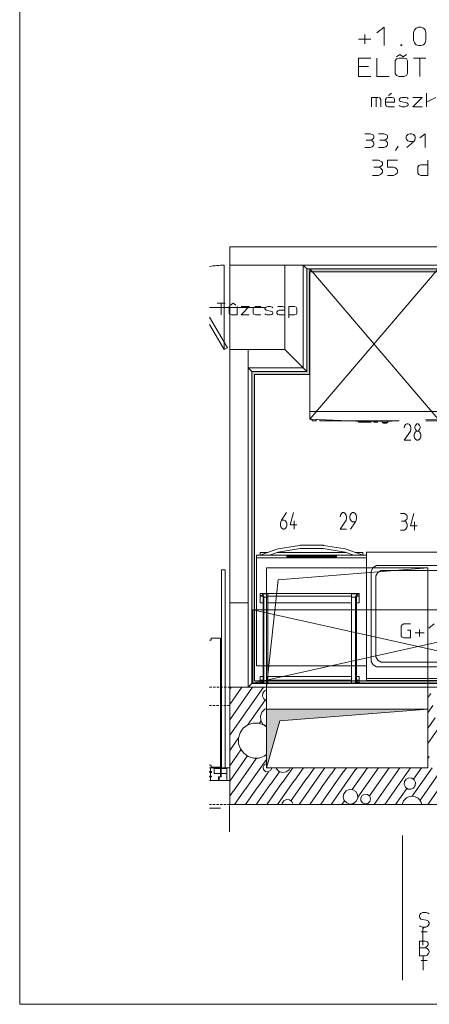
# Model space of a CAD drawing. Units: millimetres. Extents: x 0 to 118930, y 0 to 83700.
# Drawn here: x 0 to 8927, y 0 to 21473 of the extents above; entities that cross this region are included whole.
import ezdxf

# ---------------------------------------------------------------- set-up
doc = ezdxf.new("R2010")
doc.units = ezdxf.units.MM
for name, pattern in [('AUSGEZOGEN', [0, 0]), ('GESTRICHELT', [80, 50, -30]), ('STRICHPUNKT', [160, 100, -30, 0, -30])]:
    doc.linetypes.add(name, pattern=pattern)
doc.layers.get('0').update_dxf_attribs({"linetype": 'CONTINUOUS'})
for name, color, linetype, lineweight in [('1', 18, 'AUSGEZOGEN', 15), ('12', 16, 'AUSGEZOGEN', 15), ('2', 5, 'AUSGEZOGEN', 15), ('3', 252, 'AUSGEZOGEN', 15), ('4', 171, 'AUSGEZOGEN', 15), ('5', 161, 'AUSGEZOGEN', 15)]:
    doc.layers.add(name, color=color, linetype=linetype, lineweight=lineweight)
doc.styles.get("Standard").update_dxf_attribs({"font": 'TXT.SHX'})

# ---------------------------------------------------------------- blocks, each defined once
blk = doc.blocks.new('_SWS_COLOR_BLOCK_46')
at = {"layer": '1', "color": 5}
for points in [[(5377, 6438), (5667, 6184), (5377, 5158)], [(5377, 6438), (8897, 6438), (5667, 6184)]]:
    blk.add_solid(points, dxfattribs=at)
blk.add_attdef('', (0, 0), '', height=1)
blk = doc.blocks.new('_SWS_COLOR_BLOCK_147')
at = {"layer": '1', "color": 39}
for points in [[(6257, 13798), (6257, 16038), (6317, 13738)], [(6257, 16038), (6317, 15978), (6317, 13738)], [(6257, 16038), (23157, 15978), (6317, 15978)], [(6257, 16038), (23157, 16038), (23157, 15978)], [(5117, 13738), (5057, 13798), (6257, 13798)], [(5117, 13738), (5117, 7058), (5057, 13798)], [(5117, 7058), (5057, 6998), (5057, 13798)], [(6257, 13798), (6317, 13738), (5117, 13738)], [(5117, 7058), (19982, 6998), (5057, 6998)], [(5117, 7058), (19982, 7058), (19982, 6998)]]:
    blk.add_solid(points, dxfattribs=at)
blk.add_attdef('', (0, 0), '', height=1)

msp = doc.modelspace()

# ---------------------------------------------------------------- linework, layer by layer
at = {"layer": '1', "linetype": 'AUSGEZOGEN'}
for p, q in [((0, 0), (0, 83700)), ((4576.85, 16518.05), (23156.85, 16518.05)), ((4576.85, 16118.05), (4576.85, 16518.05)), ((23156.85, 16118.05), (4576.85, 16118.05)), ((9121.05, 16042.65), (6321.05, 16042.65)), ((6321.05, 12763.2), (6321.05, 16042.65)), ((9121.05, 16042.65), (6321.05, 12763.2)), ((9121.05, 12763.2), (6321.05, 16042.65)), ((4576.85, 8758.05), (4576.85, 14278.05)), ((4576.85, 14278.05), (4976.85, 14278.05)), ((4976.85, 14278.05), (4976.85, 8758.05)), ((6321.05, 12926.65), (9121.05, 12926.65)), ((7173.05, 12726.65), (6321.05, 12763.2)), ((6345.55, 12762.17), (6371.05, 12736.65)), ((6371.05, 12736.65), (6381.05, 12726.65)), ((6381.05, 12726.65), (6461.05, 12726.65)), ((6461.05, 12757.2), (6461.05, 12726.65)), ((6541.05, 12753.78), (6541.05, 12726.65)), ((6541.05, 12726.65), (8273.05, 12726.65)), ((7321.05, 12718.65), (7321.05, 12726.65)), ((8121.05, 12718.65), (7321.05, 12718.65)), ((7381.05, 12698.65), (7381.05, 12714.65)), ((7661.05, 12714.65), (7381.05, 12714.65)), ((7381.05, 12698.65), (7661.05, 12698.65)), ((7661.05, 12714.65), (7661.05, 12698.65)), ((7721.05, 12698.65), (7721.05, 12714.65)), ((7801.05, 12714.65), (7721.05, 12714.65)), ((7721.05, 12698.65), (7801.05, 12698.65)), ((7801.05, 12714.65), (7801.05, 12698.65)), ((8021.05, 12714.65), (7901.05, 12714.65)), ((7901.05, 12690.65), (7901.05, 12714.65)), ((7901.05, 12690.65), (8021.05, 12690.65)), ((7921.05, 12674.65), (7921.05, 12690.65)), ((8001.05, 12682.65), (7921.05, 12682.65)), ((8001.05, 12674.65), (7921.05, 12674.65)), ((8001.05, 12690.65), (8001.05, 12674.65)), ((8021.05, 12690.65), (8021.05, 12714.65)), ((8121.05, 12726.65), (8121.05, 12718.65)), ((8269.05, 12726.65), (8273.05, 12726.8)), ((9121.05, 12763.2), (8849.05, 12751.52)), ((9101.05, 12726.65), (8849.05, 12726.65)), ((5604.62, 9925.05), (5241.05, 9794.65)), ((5604.62, 9925.05), (5629.9, 9934.13)), ((5629.9, 9934.13), (6100.3, 10009.25)), ((6109.05, 9938.65), (5629.9, 9862.12)), ((6100.3, 10009.25), (6109.05, 10010.65)), ((6109.05, 10010.65), (6613.05, 10010.65)), ((6613.05, 9938.65), (6109.05, 9938.65)), ((6621.83, 10009.25), (6613.05, 10010.65)), ((7092.22, 9862.12), (6613.05, 9938.65)), ((6621.83, 10009.25), (7092.22, 9934.13)), ((7117.5, 9925.05), (7092.22, 9934.13)), ((7117.5, 9925.05), (7481.05, 9794.65)), ((5161.05, 7382.65), (5161.05, 9794.65)), ((5161.05, 9794.65), (7561.05, 9794.65)), ((5161.05, 9734.65), (7561.05, 9734.65)), ((5241.05, 9854.65), (5408.35, 9854.65)), ((5241.05, 9794.65), (5241.05, 9854.65)), ((5441.7, 9794.65), (5629.9, 9862.12)), ((5609.03, 9854.65), (7113.05, 9854.65)), ((5821.05, 9780.53), (5823.03, 9781.05)), ((5821.05, 9756.8), (5821.05, 9780.53)), ((5821.05, 9760.8), (5823.03, 9760.2)), ((5823.03, 9756.28), (5821.05, 9756.8)), ((5823.03, 9781.05), (5826.75, 9781.65)), ((5823.03, 9760.2), (5826.75, 9759.65)), ((5826.75, 9755.67), (5823.03, 9756.28)), ((5826.75, 9781.65), (5831.85, 9781.92)), ((5826.75, 9759.65), (5831.85, 9759.38)), ((5831.85, 9755.38), (5826.75, 9755.67)), ((5831.85, 9781.92), (5837.9, 9782.17)), ((5831.85, 9759.38), (5837.9, 9759.13)), ((5837.9, 9755.13), (5831.85, 9755.38)), ((5837.9, 9782.17), (5849.05, 9782.17)), ((5837.9, 9759.13), (6884.23, 9759.13)), ((6884.23, 9755.13), (5837.9, 9755.13)), ((5849.05, 9786.58), (5851.02, 9787.2)), ((5849.05, 9766.73), (5849.05, 9786.58)), ((5849.05, 9770.72), (5851.02, 9770)), ((5851.02, 9766), (5849.05, 9766.73)), ((5851.02, 9787.2), (5854.75, 9787.78)), ((5851.02, 9770), (5854.75, 9769.52)), ((5854.75, 9765.53), (5851.02, 9766)), ((5854.75, 9787.78), (5859.85, 9788.12)), ((5854.75, 9769.52), (5859.85, 9769.05)), ((5859.85, 9765.05), (5854.75, 9765.53)), ((5859.85, 9788.12), (5865.9, 9788.25)), ((5859.85, 9769.05), (5865.9, 9768.8)), ((5865.9, 9765), (5859.85, 9765.05)), ((5865.9, 9788.25), (6036.22, 9788.25)), ((5865.9, 9768.8), (6036.22, 9768.8)), ((6036.22, 9765), (5865.9, 9765)), ((6036.22, 9788.25), (6042.25, 9788.12)), ((6036.22, 9768.8), (6042.25, 9769.05)), ((6042.25, 9765.05), (6036.22, 9765)), ((6042.25, 9788.12), (6047.37, 9787.78)), ((6047.37, 9769.52), (6042.25, 9769.05)), ((6042.25, 9765.05), (6047.37, 9765.53)), ((6047.37, 9787.78), (6051.1, 9787.2)), ((6051.1, 9770), (6047.37, 9769.52)), ((6047.37, 9765.53), (6051.1, 9766)), ((6053.05, 9786.58), (6051.1, 9787.2)), ((6051.1, 9770), (6053.05, 9770.72)), ((6053.05, 9766.73), (6051.1, 9766)), ((6053.05, 9786.58), (6053.05, 9766.73)), ((6053.05, 9782.17), (6093.05, 9782.17)), ((6093.05, 9786.58), (6095.03, 9787.2)), ((6093.05, 9766.73), (6093.05, 9786.58)), ((6093.05, 9770.72), (6095.03, 9770)), ((6095.03, 9766), (6093.05, 9766.73)), ((6095.03, 9787.2), (6098.75, 9787.78)), ((6095.03, 9770), (6098.75, 9769.52)), ((6098.75, 9765.53), (6095.03, 9766)), ((6098.75, 9787.78), (6103.85, 9788.12)), ((6098.75, 9769.52), (6103.85, 9769.05)), ((6103.85, 9765.05), (6098.75, 9765.53)), ((6103.85, 9788.12), (6109.9, 9788.25)), ((6103.85, 9769.05), (6109.9, 9768.8)), ((6109.9, 9765), (6103.85, 9765.05)), ((6109.9, 9788.25), (6484.23, 9788.25)), ((6109.9, 9768.8), (6484.23, 9768.8)), ((6484.23, 9765), (6109.9, 9765)), ((6484.23, 9788.25), (6490.25, 9788.12)), ((6490.25, 9769.05), (6484.23, 9768.8)), ((6484.23, 9765), (6490.25, 9765.05)), ((6490.25, 9788.12), (6495.38, 9787.78)), ((6495.38, 9769.52), (6490.25, 9769.05)), ((6490.25, 9765.05), (6495.38, 9765.53)), ((6495.38, 9787.78), (6499.1, 9787.2)), ((6499.1, 9770), (6495.38, 9769.52)), ((6495.38, 9765.53), (6499.1, 9766)), ((6501.05, 9786.58), (6499.1, 9787.2)), ((6499.1, 9770), (6501.05, 9770.72)), ((6501.05, 9766.73), (6499.1, 9766)), ((6501.05, 9786.58), (6501.05, 9766.73)), ((6501.05, 9782.17), (6884.23, 9782.17)), ((6884.23, 9782.17), (6890.25, 9781.92)), ((6884.23, 9759.13), (6890.25, 9759.38)), ((6890.25, 9755.38), (6884.23, 9755.13)), ((6890.25, 9781.92), (6895.38, 9781.65)), ((6890.25, 9759.38), (6895.38, 9759.65)), ((6895.38, 9755.67), (6890.25, 9755.38)), ((6895.38, 9781.65), (6899.1, 9781.05)), ((6899.1, 9760.2), (6895.38, 9759.65)), ((6895.38, 9755.67), (6899.1, 9756.28)), ((6899.1, 9781.05), (6901.05, 9780.53)), ((6899.1, 9760.2), (6901.05, 9760.8)), ((6901.05, 9756.8), (6899.1, 9756.28)), ((6901.05, 9780.53), (6901.05, 9756.8)), ((7259.1, 9802.27), (7092.22, 9862.12)), ((7304.57, 9794.65), (7259.1, 9802.27)), ((7481.05, 9854.65), (7313.78, 9854.65)), ((7481.05, 9854.65), (7481.05, 9794.65)), ((7561.05, 7062.65), (7561.05, 9862.65)), ((13961.05, 9862.65), (7561.05, 9862.65)), ((7561.05, 7382.65), (7561.05, 9794.65)), ((7657.05, 9446.6), (7701.02, 9522.68)), ((7777.1, 9566.65), (7701.02, 9522.68)), ((7777.1, 9566.65), (13745.03, 9566.65)), ((7803.95, 9419.77), (7878.17, 9462.65)), ((7878.17, 9462.65), (9243.95, 9462.65)), ((7657.05, 9446.6), (7657.05, 7478.67)), ((7803.95, 9419.77), (7761.05, 9345.53)), ((7761.05, 7579.77), (7761.05, 9345.53)), ((5241.05, 8962.65), (5241.05, 8754.65)), ((7401.05, 8962.65), (5241.05, 8962.65)), ((5241.05, 8914.65), (5289.05, 8914.65)), ((5241.05, 8898.65), (5321.05, 8898.65)), ((5289.05, 8962.65), (5289.05, 8914.65)), ((5305.05, 8898.65), (5289.05, 8914.65)), ((5305.05, 7002.65), (5305.05, 8962.65)), ((5305.05, 8954.65), (5409.05, 8954.65)), ((5321.05, 7018.65), (5321.05, 8898.65)), ((5409.05, 8882.65), (5321.05, 8882.65)), ((5409.05, 8954.65), (5409.05, 7002.65)), ((5409.05, 8898.65), (7233.05, 8898.65)), ((7233.05, 7002.65), (7233.05, 8954.65)), ((7337.05, 8954.65), (7233.05, 8954.65)), ((7233.05, 8882.65), (7321.05, 8882.65)), ((7321.05, 8898.65), (7401.05, 8898.65)), ((7321.05, 8898.65), (7321.05, 7018.65)), ((7337.05, 8962.65), (7337.05, 7002.65)), ((7337.05, 8962.65), (7353.05, 8946.65)), ((7353.05, 8898.65), (7353.05, 8946.65)), ((7401.05, 8946.65), (7353.05, 8946.65)), ((7401.05, 8962.65), (7401.05, 8754.65)), ((4976.85, 8758.05), (4576.85, 8758.05)), ((5081.05, 8602.65), (5081.05, 7002.65)), ((12281.05, 8602.65), (5081.05, 8602.65)), ((5081.05, 7002.65), (12281.05, 8602.65)), ((12281.05, 7002.65), (5081.05, 8602.65)), ((5305.05, 8754.65), (5241.05, 8754.65)), ((7233.05, 8754.65), (5409.05, 8754.65)), ((7401.05, 8754.65), (7337.05, 8754.65)), ((7803.95, 7505.53), (7761.05, 7579.77)), ((7561.05, 7382.65), (5161.05, 7382.65)), ((7701.02, 7402.6), (7657.05, 7478.67)), ((7777.1, 7358.65), (7701.02, 7402.6)), ((13745.03, 7358.65), (7777.1, 7358.65)), ((7878.17, 7462.65), (7803.95, 7505.53)), ((9243.95, 7462.65), (7878.17, 7462.65)), ((5241.05, 7002.65), (5241.05, 7146.65)), ((5241.05, 7146.65), (5305.05, 7146.65)), ((5409.05, 7146.65), (7233.05, 7146.65)), ((7401.05, 7146.65), (7337.05, 7146.65)), ((7401.05, 7146.65), (7401.05, 7002.65)), ((13961.05, 7102.65), (7561.05, 7102.65)), ((4576.85, 6918.05), (4576.85, 4358.05)), ((4576.85, 6918.05), (5376.85, 6918.05)), ((5081.05, 7002.65), (12281.05, 7002.65)), ((5241.05, 7066.65), (5305.05, 7066.65)), ((5289.05, 7018.65), (5241.05, 7018.65)), ((5241.05, 7002.65), (5305.05, 7002.65)), ((5289.05, 7066.65), (5289.05, 7018.65)), ((5305.05, 7002.65), (5289.05, 7018.65)), ((5321.05, 7018.65), (5305.05, 7018.65)), ((7401.05, 7002.65), (5321.05, 7002.65)), ((5376.85, 5158.05), (5376.85, 6918.05)), ((5409.05, 7066.65), (7233.05, 7066.65)), ((7321.05, 7018.65), (7337.05, 7018.65)), ((7337.05, 7066.65), (7401.05, 7066.65)), ((7337.05, 7002.65), (7353.05, 7018.65)), ((7353.05, 7066.65), (7353.05, 7018.65)), ((7401.05, 7018.65), (7353.05, 7018.65)), ((7561.05, 7062.65), (13961.05, 7062.65)), ((8896.85, 6918.05), (9696.85, 6918.05)), ((8896.85, 5158.05), (8896.85, 6918.05)), ((5376.85, 5158.05), (8896.85, 5158.05)), ((4576.85, 4358.05), (11596.85, 4358.05)), ((0, 0), (118680, 0))]:
    msp.add_line(p, q, dxfattribs=at)
at = {"layer": '12', "linetype": 'AUSGEZOGEN'}
for p, q in [((8388.73, 12609.85), (8381.05, 12571.45)), ((8381.05, 12302.65), (8517.37, 12499.45)), ((8409.85, 12643.45), (8388.73, 12609.85)), ((8438.65, 12662.65), (8409.85, 12643.45)), ((8467.45, 12662.65), (8438.65, 12662.65)), ((8496.25, 12643.45), (8467.45, 12662.65)), ((8517.37, 12609.85), (8496.25, 12643.45)), ((8525.05, 12571.45), (8517.37, 12609.85)), ((8525.05, 12537.85), (8517.37, 12499.45)), ((8525.05, 12571.45), (8525.05, 12537.85)), ((8604.73, 12446.65), (8625.85, 12482.65)), ((8625.85, 12626.65), (8612.41, 12590.65)), ((8612.41, 12590.65), (8612.41, 12571.45)), ((8612.41, 12571.45), (8625.85, 12537.85)), ((8654.65, 12662.65), (8625.85, 12626.65)), ((8625.85, 12537.85), (8654.65, 12499.45)), ((8625.85, 12482.65), (8654.65, 12499.45)), ((8683.45, 12662.65), (8654.65, 12662.65)), ((8654.65, 12499.45), (8683.45, 12499.45)), ((8712.25, 12626.65), (8683.45, 12662.65)), ((8683.45, 12499.45), (8712.25, 12537.85)), ((8683.45, 12499.45), (8712.25, 12482.65)), ((8727.61, 12590.65), (8712.25, 12626.65)), ((8712.25, 12537.85), (8727.61, 12571.45)), ((8712.25, 12482.65), (8733.37, 12446.65)), ((8727.61, 12571.45), (8727.61, 12590.65)), ((8381.05, 12302.65), (8525.05, 12302.65)), ((8597.05, 12427.45), (8604.73, 12446.65)), ((8597.05, 12374.65), (8597.05, 12427.45)), ((8604.73, 12355.45), (8597.05, 12374.65)), ((8625.85, 12321.85), (8604.73, 12355.45)), ((8654.65, 12302.65), (8625.85, 12321.85)), ((8683.45, 12302.65), (8654.65, 12302.65)), ((8712.25, 12321.85), (8683.45, 12302.65)), ((8733.37, 12355.45), (8712.25, 12321.85)), ((8733.37, 12446.65), (8741.05, 12427.45)), ((8741.05, 12374.65), (8733.37, 12355.45)), ((8741.05, 12427.45), (8741.05, 12374.65)), ((5681.05, 10487.45), (5688.73, 10525.85)), ((5688.73, 10525.85), (5702.17, 10559.45)), ((5811.61, 10722.65), (5702.17, 10559.45)), ((5702.17, 10559.45), (5767.45, 10559.45)), ((5796.25, 10542.65), (5767.45, 10559.45)), ((5817.37, 10506.65), (5796.25, 10542.65)), ((5970.01, 10722.65), (5897.05, 10453.85)), ((5983.45, 10362.65), (5983.45, 10542.65)), ((6988.73, 10669.85), (6981.05, 10631.45)), ((6981.05, 10362.65), (7117.37, 10559.45)), ((7009.85, 10703.45), (6988.73, 10669.85)), ((7038.65, 10722.65), (7009.85, 10703.45)), ((7067.45, 10722.65), (7038.65, 10722.65)), ((7096.25, 10703.45), (7067.45, 10722.65)), ((7117.37, 10669.85), (7096.25, 10703.45)), ((7125.05, 10631.45), (7117.37, 10669.85)), ((7125.05, 10597.85), (7117.37, 10559.45)), ((7125.05, 10631.45), (7125.05, 10597.85)), ((7204.73, 10669.85), (7197.05, 10650.65)), ((7197.05, 10650.65), (7197.05, 10597.85)), ((7197.05, 10597.85), (7204.73, 10578.65)), ((7225.85, 10703.45), (7204.73, 10669.85)), ((7204.73, 10578.65), (7225.85, 10542.65)), ((7212.41, 10362.65), (7319.93, 10525.85)), ((7254.65, 10722.65), (7225.85, 10703.45)), ((7225.85, 10542.65), (7254.65, 10525.85)), ((7254.65, 10722.65), (7283.45, 10722.65)), ((7254.65, 10525.85), (7319.93, 10525.85)), ((7283.45, 10722.65), (7312.25, 10703.45)), ((7312.25, 10703.45), (7333.37, 10669.85)), ((7333.37, 10559.45), (7319.93, 10525.85)), ((7333.37, 10669.85), (7341.05, 10650.65)), ((7341.05, 10597.85), (7333.37, 10559.45)), ((7341.05, 10650.65), (7341.05, 10597.85)), ((8301.05, 10702.65), (8387.45, 10702.65)), ((8322.17, 10539.45), (8387.45, 10539.45)), ((8416.25, 10683.45), (8387.45, 10702.65)), ((8387.45, 10539.45), (8416.25, 10558.65)), ((8416.25, 10522.65), (8387.45, 10539.45)), ((8437.37, 10666.65), (8416.25, 10683.45)), ((8416.25, 10558.65), (8437.37, 10577.85)), ((8437.37, 10486.65), (8416.25, 10522.65)), ((8445.05, 10649.85), (8437.37, 10666.65)), ((8437.37, 10577.85), (8445.05, 10594.65)), ((8445.05, 10594.65), (8445.05, 10649.85)), ((8590.01, 10702.65), (8517.05, 10433.85)), ((8603.45, 10342.65), (8603.45, 10522.65)), ((5681.05, 10434.65), (5681.05, 10487.45)), ((5688.73, 10415.45), (5681.05, 10434.65)), ((5709.85, 10381.85), (5688.73, 10415.45)), ((5738.65, 10362.65), (5709.85, 10381.85)), ((5767.45, 10362.65), (5738.65, 10362.65)), ((5767.45, 10362.65), (5796.25, 10381.85)), ((5796.25, 10381.85), (5817.37, 10415.45)), ((5825.05, 10487.45), (5817.37, 10506.65)), ((5817.37, 10415.45), (5825.05, 10434.65)), ((5825.05, 10434.65), (5825.05, 10487.45)), ((5897.05, 10453.85), (6041.05, 10453.85)), ((6981.05, 10362.65), (7125.05, 10362.65)), ((8301.05, 10342.65), (8387.45, 10342.65)), ((8387.45, 10342.65), (8416.25, 10361.85)), ((8416.25, 10361.85), (8437.37, 10395.45)), ((8445.05, 10467.45), (8437.37, 10486.65)), ((8437.37, 10395.45), (8445.05, 10414.65)), ((8445.05, 10414.65), (8445.05, 10467.45)), ((8517.05, 10433.85), (8661.05, 10433.85))]:
    msp.add_line(p, q, dxfattribs=at)
at = {"layer": '2', "linetype": 'AUSGEZOGEN'}
for p, q in [((7785.97, 21187.32), (7942.42, 21307.32)), ((7942.42, 20907.32), (7942.42, 21307.32)), ((8603.79, 21248.65), (8639.35, 21285.99)), ((8639.35, 21285.99), (8692.68, 21307.32)), ((8692.68, 21307.32), (8746.02, 21307.32)), ((8746.02, 21307.32), (8799.35, 21285.99)), ((8799.35, 21285.99), (8838.47, 21248.65)), ((7385.95, 21045.99), (7652.63, 21045.99)), ((7521.07, 21147.32), (7521.07, 20947.32)), ((8586.01, 21187.32), (8603.79, 21248.65)), ((8586.01, 21027.32), (8586.01, 21187.32)), ((8838.47, 21248.65), (8852.69, 21187.32)), ((8852.69, 21187.32), (8852.69, 21027.32)), ((8306.88, 20907.32), (8306.88, 20928.65)), ((8306.88, 20928.65), (8331.77, 20928.65)), ((8331.77, 20907.32), (8306.88, 20907.32)), ((8331.77, 20928.65), (8331.77, 20907.32)), ((8603.79, 20965.99), (8586.01, 21027.32)), ((8639.35, 20928.65), (8603.79, 20965.99)), ((8692.68, 20907.32), (8639.35, 20928.65)), ((8746.02, 20907.32), (8692.68, 20907.32)), ((8799.35, 20928.65), (8746.02, 20907.32)), ((8838.47, 20965.99), (8799.35, 20928.65)), ((8852.69, 21027.32), (8838.47, 20965.99)), ((7385.95, 20637), (7652.63, 20637)), ((7385.95, 20237), (7385.95, 20637)), ((7785.97, 20637), (7785.97, 20237)), ((8210.88, 20621), (8185.99, 20578.33)), ((8267.77, 20637), (8210.88, 20621)), ((8214.44, 20663.67), (8285.55, 20711.67)), ((8267.77, 20637), (8374.44, 20637)), ((8356.67, 20663.67), (8285.55, 20711.67)), ((8427.78, 20711.67), (8356.67, 20663.67)), ((8374.44, 20637), (8431.33, 20621)), ((8431.33, 20621), (8452.67, 20578.33)), ((8586.01, 20637), (8852.69, 20637)), ((8721.13, 20237), (8721.13, 20637)), ((7385.95, 20455.67), (7599.29, 20455.67)), ((8185.99, 20578.33), (8185.99, 20298.33)), ((8452.67, 20298.33), (8452.67, 20578.33)), ((7652.63, 20237), (7385.95, 20237)), ((7785.97, 20237), (8052.65, 20237)), ((8185.99, 20298.33), (8210.88, 20255.67)), ((8267.77, 20237), (8210.88, 20255.67)), ((8267.77, 20237), (8374.44, 20237)), ((8374.44, 20237), (8431.33, 20255.67)), ((8452.67, 20298.33), (8431.33, 20255.67)), ((7669.38, 19779.72), (7669.38, 19569.72)), ((7808.05, 19779.72), (7669.38, 19779.72)), ((7770.71, 19779.72), (7770.71, 19569.72)), ((7850.71, 19765.72), (7808.05, 19779.72)), ((7869.38, 19733.72), (7850.71, 19765.72)), ((7990.71, 19765.72), (7969.38, 19733.72)), ((8028.05, 19779.72), (7990.71, 19765.72)), ((8108.05, 19779.72), (8028.05, 19779.72)), ((8036.05, 19819.72), (8102.71, 19869.72)), ((8150.71, 19765.72), (8108.05, 19779.72)), ((8169.38, 19733.72), (8150.71, 19765.72)), ((8280.05, 19749.72), (8298.71, 19765.72)), ((8298.71, 19765.72), (8338.71, 19779.72)), ((8338.71, 19779.72), (8408.05, 19779.72)), ((8408.05, 19779.72), (8450.71, 19765.72)), ((8450.71, 19765.72), (8469.38, 19749.72)), ((8569.38, 19779.72), (8769.38, 19779.72)), ((8769.38, 19779.72), (8569.38, 19569.72)), ((8869.38, 19569.72), (8869.38, 19869.72)), ((9069.38, 19779.72), (8869.38, 19673.72)), ((7869.38, 19569.72), (7869.38, 19733.72)), ((7969.38, 19733.72), (7969.38, 19613.72)), ((7969.38, 19673.72), (8169.38, 19673.72)), ((7969.38, 19613.72), (7990.71, 19585.72)), ((7990.71, 19585.72), (8028.05, 19569.72)), ((8169.38, 19569.72), (8028.05, 19569.72)), ((8169.38, 19673.72), (8169.38, 19733.72)), ((8269.38, 19733.72), (8280.05, 19749.72)), ((8269.38, 19719.72), (8269.38, 19733.72)), ((8280.05, 19705.72), (8269.38, 19719.72)), ((8269.38, 19599.72), (8290.71, 19585.72)), ((8298.71, 19689.72), (8280.05, 19705.72)), ((8290.71, 19585.72), (8328.05, 19569.72)), ((8440.05, 19659.72), (8298.71, 19689.72)), ((8328.05, 19569.72), (8400.05, 19569.72)), ((8400.05, 19569.72), (8440.05, 19585.72)), ((8458.71, 19645.72), (8440.05, 19659.72)), ((8440.05, 19585.72), (8458.71, 19599.72)), ((8469.38, 19629.72), (8458.71, 19645.72)), ((8458.71, 19599.72), (8469.38, 19613.72)), ((8469.38, 19613.72), (8469.38, 19629.72)), ((8769.38, 19569.72), (8569.38, 19569.72)), ((7519.38, 18983.4), (7639.38, 18983.4)), ((7679.38, 18967.4), (7639.38, 18983.4)), ((7708.71, 18953.4), (7679.38, 18967.4)), ((7719.38, 18939.4), (7708.71, 18953.4)), ((7719.38, 18893.4), (7719.38, 18939.4)), ((7819.38, 18983.4), (7939.38, 18983.4)), ((7979.38, 18967.4), (7939.38, 18983.4)), ((8008.71, 18953.4), (7979.38, 18967.4)), ((8019.38, 18939.4), (8008.71, 18953.4)), ((8019.38, 18893.4), (8019.38, 18939.4)), ((8430.05, 18939.4), (8419.38, 18923.4)), ((8419.38, 18923.4), (8419.38, 18879.4)), ((8459.38, 18967.4), (8430.05, 18939.4)), ((8499.38, 18983.4), (8459.38, 18967.4)), ((8499.38, 18983.4), (8539.38, 18983.4)), ((8539.38, 18983.4), (8579.38, 18967.4)), ((8579.38, 18967.4), (8608.71, 18939.4)), ((8608.71, 18939.4), (8619.38, 18923.4)), ((8619.38, 18923.4), (8619.38, 18879.4)), ((8719.38, 18893.4), (8836.71, 18983.4)), ((8836.71, 18683.4), (8836.71, 18983.4)), ((7519.38, 18683.4), (7639.38, 18683.4)), ((7548.71, 18847.4), (7639.38, 18847.4)), ((7639.38, 18847.4), (7679.38, 18863.4)), ((7679.38, 18833.4), (7639.38, 18847.4)), ((7639.38, 18683.4), (7679.38, 18699.4)), ((7679.38, 18863.4), (7708.71, 18879.4)), ((7708.71, 18803.4), (7679.38, 18833.4)), ((7679.38, 18699.4), (7708.71, 18727.4)), ((7708.71, 18879.4), (7719.38, 18893.4)), ((7719.38, 18787.4), (7708.71, 18803.4)), ((7708.71, 18727.4), (7719.38, 18743.4)), ((7719.38, 18743.4), (7719.38, 18787.4)), ((7819.38, 18683.4), (7939.38, 18683.4)), ((7848.71, 18847.4), (7939.38, 18847.4)), ((7939.38, 18847.4), (7979.38, 18863.4)), ((7979.38, 18833.4), (7939.38, 18847.4)), ((7939.38, 18683.4), (7979.38, 18699.4)), ((7979.38, 18863.4), (8008.71, 18879.4)), ((8008.71, 18803.4), (7979.38, 18833.4)), ((7979.38, 18699.4), (8008.71, 18727.4)), ((8008.71, 18879.4), (8019.38, 18893.4)), ((8019.38, 18787.4), (8008.71, 18803.4)), ((8008.71, 18727.4), (8019.38, 18743.4)), ((8019.38, 18743.4), (8019.38, 18787.4)), ((8188.71, 18623.4), (8250.05, 18713.4)), ((8419.38, 18879.4), (8430.05, 18863.4)), ((8430.05, 18863.4), (8459.38, 18833.4)), ((8440.71, 18683.4), (8590.05, 18819.4)), ((8459.38, 18833.4), (8499.38, 18819.4)), ((8499.38, 18819.4), (8590.05, 18819.4)), ((8608.71, 18847.4), (8590.05, 18819.4)), ((8619.38, 18879.4), (8608.71, 18847.4)), ((7685.75, 18406.72), (7817.75, 18406.72)), ((7718.02, 18257.12), (7817.75, 18257.12)), ((7861.75, 18389.12), (7817.75, 18406.72)), ((7817.75, 18257.12), (7861.75, 18274.72)), ((7861.75, 18241.72), (7817.75, 18257.12)), ((7894.02, 18373.72), (7861.75, 18389.12)), ((7861.75, 18274.72), (7894.02, 18292.32)), ((7905.75, 18358.32), (7894.02, 18373.72)), ((7894.02, 18292.32), (7905.75, 18307.72)), ((7905.75, 18307.72), (7905.75, 18358.32)), ((8015.75, 18406.72), (8015.75, 18257.12)), ((8235.75, 18406.72), (8015.75, 18406.72)), ((8015.75, 18257.12), (8147.75, 18257.12)), ((8147.75, 18257.12), (8191.75, 18241.72)), ((8675.75, 18257.12), (8699.22, 18292.32)), ((8675.75, 18125.12), (8675.75, 18257.12)), ((8699.22, 18292.32), (8740.28, 18307.72)), ((8740.28, 18307.72), (8895.75, 18307.72)), ((8895.75, 18406.72), (8895.75, 18076.72)), ((7685.75, 18076.72), (7817.75, 18076.72)), ((7817.75, 18076.72), (7861.75, 18094.32)), ((7894.02, 18208.72), (7861.75, 18241.72)), ((7861.75, 18094.32), (7894.02, 18125.12)), ((7905.75, 18191.12), (7894.02, 18208.72)), ((7894.02, 18125.12), (7905.75, 18142.72)), ((7905.75, 18142.72), (7905.75, 18191.12)), ((8015.75, 18076.72), (8147.75, 18076.72)), ((8191.75, 18094.32), (8147.75, 18076.72)), ((8191.75, 18241.72), (8224.02, 18208.72)), ((8224.02, 18125.12), (8191.75, 18094.32)), ((8224.02, 18208.72), (8235.75, 18191.12)), ((8235.75, 18142.72), (8224.02, 18125.12)), ((8235.75, 18191.12), (8235.75, 18142.72)), ((8699.22, 18094.32), (8675.75, 18125.12)), ((8740.28, 18076.72), (8699.22, 18094.32)), ((8895.75, 18076.72), (8740.28, 18076.72)), ((4456.85, 16118.05), (4456.85, 14278.05)), ((4576.85, 16118.05), (5776.85, 16118.05)), ((4576.85, 14278.05), (4576.85, 16118.05)), ((5776.85, 16118.05), (5776.85, 14278.05)), ((5776.85, 14278.05), (5776.85, 16118.05)), ((5776.85, 16118.05), (6176.85, 16118.05)), ((6176.85, 13878.05), (6176.85, 16118.05)), ((6176.85, 16118.05), (23156.85, 16118.05)), ((6176.85, 16118.05), (6176.85, 13878.05)), ((6256.85, 16038.05), (6256.85, 13798.05)), ((23156.85, 16038.05), (6256.85, 16038.05)), ((6256.85, 13798.05), (6256.85, 16038.05)), ((6256.85, 16038.05), (23156.85, 16038.05)), ((6316.85, 15978.05), (6316.85, 13738.05)), ((23156.85, 15978.05), (6316.85, 15978.05)), ((5335.75, 15198.05), (4139.7, 15198.05)), ((4139.7, 15198.05), (4576.85, 15198.05)), ((5776.85, 14278.05), (4576.85, 14278.05)), ((4976.85, 14278.05), (5776.85, 14278.05)), ((4976.85, 13878.05), (4976.85, 14278.05)), ((4976.85, 6918.05), (4976.85, 13878.05)), ((4976.85, 13878.05), (6176.85, 13878.05)), ((6176.85, 13878.05), (4976.85, 13878.05)), ((5056.85, 13798.05), (5056.85, 6998.05)), ((6256.85, 13798.05), (5056.85, 13798.05)), ((5056.85, 6998.05), (5056.85, 13798.05)), ((5056.85, 13798.05), (6256.85, 13798.05)), ((5116.85, 13738.05), (5116.85, 7058.05)), ((6316.85, 13738.05), (5116.85, 13738.05)), ((5376.85, 9518.05), (8896.85, 9518.05)), ((5376.85, 6918.05), (5376.85, 9518.05)), ((8896.85, 9518.05), (5633.85, 9260.33)), ((8896.85, 9518.05), (8896.85, 6918.05)), ((5633.85, 9260.33), (5376.85, 6918.05)), ((4576.85, 6918.05), (4576.85, 8758.05)), ((4576.85, 8758.05), (4976.85, 8758.05)), ((4976.85, 8758.05), (4976.85, 6918.05)), ((8315.42, 8250.28), (8336.75, 8278.28)), ((8315.42, 8038.28), (8315.42, 8250.28)), ((8336.75, 8278.28), (8374.09, 8294.28)), ((8374.09, 8294.28), (8515.42, 8294.28)), ((8716.75, 8174.28), (8716.75, 8024.28)), ((8915.42, 8204.28), (9032.75, 8294.28)), ((4174.85, 7983.05), (4174.85, 7943.05)), ((4374.85, 7983.05), (4174.85, 7983.05)), ((4374.85, 5172.05), (4374.85, 7983.05)), ((8336.75, 8010.28), (8315.42, 8038.28)), ((8374.09, 7994.28), (8336.75, 8010.28)), ((8515.42, 7994.28), (8374.09, 7994.28)), ((8454.09, 8158.28), (8515.42, 8158.28)), ((8515.42, 8158.28), (8515.42, 7994.28)), ((8615.42, 8098.28), (8815.42, 8098.28)), ((4139.7, 7943.05), (4174.85, 7943.05)), ((4976.85, 6918.05), (4576.85, 6918.05)), ((19982.43, 6918.05), (4976.85, 6918.05)), ((5056.85, 6998.05), (19982.43, 6998.05)), ((19982.43, 6998.05), (5056.85, 6998.05)), ((5116.85, 7058.05), (19982.43, 7058.05)), ((5376.85, 6918.05), (8896.85, 6918.05)), ((5376.85, 6438.05), (5376.85, 6918.05)), ((8896.85, 6918.05), (8896.85, 6438.05)), ((5376.85, 6438.05), (5376.85, 5158.05)), ((8896.85, 6438.05), (5376.85, 6438.05)), ((8896.85, 6438.05), (5376.85, 6438.05)), ((5666.75, 6183.45), (8896.85, 6438.05)), ((5376.85, 5158.05), (5666.75, 6183.45)), ((4139.7, 5212.05), (4174.85, 5212.05)), ((4139.7, 5158.05), (4374.85, 5158.05)), ((4154.85, 5158.05), (4154.85, 5078.05)), ((4174.85, 5212.05), (4174.85, 5172.05)), ((4174.85, 5172.05), (4374.85, 5172.05)), ((4374.85, 5158.05), (4374.85, 4958.05)), ((4388.85, 4958.05), (4388.85, 5158.05)), ((4516.85, 5158.05), (4388.85, 5158.05)), ((4576.85, 5158.05), (4388.85, 5158.05)), ((4516.85, 5158.05), (4516.85, 4878.05)), ((4139.7, 5085.2), (4146.85, 5078.05)), ((4139.7, 5058.05), (4178.85, 5058.05)), ((4178.85, 4978.05), (4139.7, 4978.05)), ((4139.7, 4950.87), (4146.85, 4958.05)), ((4178.85, 5078.05), (4146.85, 5078.05)), ((4178.85, 4958.05), (4146.85, 4958.05)), ((4154.85, 5058.05), (4154.85, 4978.05)), ((4154.85, 4878.05), (4154.85, 4958.05)), ((4174.85, 5058.05), (4174.85, 5078.05)), ((4174.85, 4958.05), (4174.85, 4978.05)), ((4178.85, 5078.05), (4178.85, 5058.05)), ((4178.85, 4978.05), (4178.85, 4958.05)), ((4240.85, 5136.05), (4240.85, 5036.05)), ((4246.85, 5142.05), (4374.85, 5142.05)), ((4246.85, 5030.05), (4374.85, 5030.05)), ((4334.85, 4958.05), (4388.85, 4958.05)), ((4334.85, 4958.05), (4334.85, 4878.05)), ((4348.85, 4878.05), (4348.85, 4958.05)), ((4374.85, 5030.05), (4374.85, 5142.05)), ((4388.85, 5142.05), (4374.85, 5030.05)), ((4388.85, 5030.05), (4374.85, 5142.05)), ((4506.85, 5142.05), (4388.85, 5142.05)), ((4388.85, 5142.05), (4388.85, 5030.05)), ((4506.85, 5030.05), (4388.85, 5030.05)), ((4512.85, 5036.05), (4512.85, 5136.05)), ((4334.85, 4878.05), (4139.7, 4878.05)), ((4348.85, 4878.05), (4576.85, 4878.05)), ((4139.7, 4278.05), (4376.85, 4278.05)), ((8721.36, 1961.72), (8709.98, 1938.25)), ((8709.98, 1938.25), (8709.98, 1906.25)), ((8746.96, 1985.18), (8721.36, 1961.72)), ((8783.93, 2002.25), (8746.96, 1985.18)), ((8857.88, 2002.25), (8783.93, 2002.25)), ((8903.39, 1985.18), (8857.88, 2002.25)), ((8923.3, 1970.25), (8903.39, 1985.18)), ((8709.98, 1906.25), (8721.36, 1882.78)), ((8721.36, 1882.78), (8741.27, 1857.18)), ((8741.27, 1857.18), (8892.01, 1827.32)), ((8911.92, 1722.78), (8886.33, 1699.32)), ((8892.01, 1827.32), (8911.92, 1801.72)), ((8911.92, 1801.72), (8923.3, 1778.25)), ((8923.3, 1746.25), (8911.92, 1722.78)), ((8923.3, 1778.25), (8923.3, 1746.25)), ((8709.98, 1714.25), (8732.73, 1699.32)), ((8772.55, 1682.25), (8732.73, 1699.32)), ((8752.64, 1578.95), (8880.64, 1578.95)), ((8849.35, 1682.25), (8772.55, 1682.25)), ((8806.68, 1672.81), (8783.93, 1642.95)), ((8783.93, 1288.81), (8783.93, 1642.95)), ((8849.35, 1689.88), (8806.68, 1672.81)), ((8886.33, 1699.32), (8849.35, 1682.25)), ((8869.26, 1689.88), (8849.35, 1689.88)), ((8869.26, 1689.88), (8849.35, 1689.88)), ((8709.98, 1377.52), (8837.97, 1377.52)), ((8709.98, 1057.52), (8709.98, 1377.52)), ((8837.97, 1377.52), (8880.64, 1360.45)), ((8880.64, 1360.45), (8903.39, 1330.59)), ((8903.39, 1296.45), (8880.64, 1266.59)), ((8903.39, 1330.59), (8903.39, 1296.45)), ((8709.98, 1232.45), (8837.97, 1232.45)), ((8880.64, 1266.59), (8837.97, 1232.45)), ((8837.97, 1232.45), (8880.64, 1217.52)), ((8880.64, 1074.59), (8837.97, 1057.52)), ((8880.64, 1217.52), (8911.92, 1185.52)), ((8911.92, 1104.45), (8880.64, 1074.59)), ((8911.92, 1185.52), (8923.3, 1153.52)), ((8923.3, 1138.59), (8911.92, 1104.45)), ((8923.3, 1153.52), (8923.3, 1138.59)), ((8709.98, 1057.52), (8837.97, 1057.52)), ((8749.8, 954.25), (8877.79, 954.25)), ((8792.46, 745.18), (8792.46, 1065.18))]:
    msp.add_line(p, q, dxfattribs=at)
at = {"layer": '2', "linetype": 'GESTRICHELT'}
msp.add_line((5376.85, 6918.05), (8896.85, 6918.05), dxfattribs=at)
at = {"layer": '2', "linetype": 'STRICHPUNKT'}
for p, q in [((4388.85, 5165.05), (4374.85, 5165.05)), ((4381.85, 5141.85), (4381.85, 5177.45))]:
    msp.add_line(p, q, dxfattribs=at)
at = {"layer": '3', "linetype": 'AUSGEZOGEN'}
for p, q in [((4576.85, 16518.05), (23156.85, 16518.05)), ((4576.85, 16118.05), (4576.85, 16518.05)), ((23156.85, 16118.05), (4576.85, 16118.05)), ((4576.85, 8758.05), (4576.85, 14278.05)), ((4576.85, 14278.05), (4976.85, 14278.05)), ((4976.85, 14278.05), (4976.85, 8758.05)), ((4976.85, 8758.05), (4576.85, 8758.05)), ((4841.63, 6918.05), (4576.85, 6539.97)), ((4576.85, 6874.67), (4607.25, 6918.05)), ((5310.35, 6918.05), (4576.85, 5870.58)), ((4576.85, 6205.25), (5075.98, 6918.05)), ((5290.43, 6720.92), (5296.05, 6785.4)), ((5317.78, 6662.25), (5290.43, 6720.92)), ((5296.05, 6785.4), (5333.22, 6838.45)), ((5370.82, 6625.08), (5317.78, 6662.25)), ((5333.22, 6838.45), (5376.85, 6858.85)), ((8896.85, 6693.08), (8958.62, 6781.28)), ((5347.55, 6636.45), (4964.7, 6089.67)), ((5376.85, 6449.25), (5339.38, 6434.08)), ((5376.85, 6624.57), (5370.82, 6625.08)), ((9005.77, 6513.88), (8896.85, 6358.37)), ((5245.82, 6284.33), (5276.7, 6369.18)), ((5252.1, 6194.28), (5245.82, 6284.33)), ((5276.7, 6369.18), (5339.38, 6434.08)), ((9052.95, 6246.53), (8896.85, 6023.65)), ((4803.17, 5920.4), (4872.45, 6019.28)), ((4872.45, 6019.28), (4968.85, 6091.97)), ((4968.85, 6091.97), (5083.03, 6131.25)), ((5083.03, 6131.25), (5203.75, 6133.37)), ((5203.75, 6133.37), (5319.23, 6098.08)), ((5258.7, 6174.85), (5226.85, 6129.4)), ((5294.5, 6114.6), (5252.1, 6194.28)), ((5365.62, 6059), (5294.5, 6114.6)), ((5319.23, 6098.08), (5376.85, 6057.68)), ((5376.85, 6056.2), (5365.62, 6059)), ((4576.85, 5535.85), (4768.58, 5809.65)), ((4767.9, 5804.92), (4803.17, 5920.4)), ((4770.02, 5684.2), (4767.9, 5804.92)), ((9100.05, 5979.13), (8896.85, 5688.98)), ((4809.3, 5570.05), (4770.02, 5684.2)), ((4820.95, 5549.67), (4576.85, 5201.12)), ((4576.85, 4866.4), (4960.9, 5414.85)), ((4881.97, 5473.6), (4809.3, 5570.05)), ((4980.85, 5404.38), (4881.97, 5473.6)), ((5096.35, 5369.08), (4980.85, 5404.38)), ((5217.05, 5371.17), (5096.35, 5369.08)), ((5331.22, 5410.48), (5217.05, 5371.17)), ((5376.85, 5444.87), (5331.22, 5410.48)), ((8896.85, 5362.53), (8925.82, 5403.85)), ((4660.98, 4651.85), (5160.65, 5365.45)), ((5376.85, 5339.52), (4953.05, 4734.25)), ((5306.5, 5175.25), (5332.1, 5227.73)), ((5316.63, 5117.72), (5306.5, 5175.25)), ((5332.1, 5227.73), (5376.85, 5251.53)), ((5492.02, 5158.05), (5493.62, 5148.93)), ((5587.37, 5158.05), (5594.35, 5135.25)), ((5952.9, 5158.05), (5730.5, 4840.45)), ((5892.15, 5158.05), (5873.1, 5116.47)), ((5997.9, 4887.57), (6187.3, 5158.05)), ((6421.65, 5158.05), (6265.25, 4934.73)), ((6526.02, 4980.67), (6650.23, 5158.05)), ((6884.57, 5158.05), (6793.42, 5027.85)), ((7118.95, 5158.05), (7060.77, 5075)), ((7581.9, 5158.05), (7248.25, 4681.6)), ((7328.17, 5122.12), (7353.3, 5158.05)), ((7816.25, 5158.05), (7369.65, 4520.25)), ((8050.62, 5158.05), (7622.42, 4546.52)), ((8284.97, 5158.05), (7724.82, 4358.05)), ((8519.35, 5158.05), (7959.18, 4358.05)), ((8988.05, 5158.05), (8556.45, 4541.65)), ((8753.7, 5158.05), (8581.15, 4911.58)), ((9222.45, 5158.05), (8727.5, 4451.18)), ((5422.78, 5070.38), (5195.75, 4746.13)), ((5326.78, 5107.93), (5316.63, 5117.72)), ((5326.78, 5107.93), (5358.62, 5077.17)), ((5416.45, 5069.05), (5358.62, 5077.17)), ((5468.03, 5096.45), (5416.45, 5069.05)), ((5658.98, 5073), (5463.15, 4793.27)), ((5493.62, 5148.93), (5468.03, 5096.45)), ((5651.38, 5077.4), (5594.35, 5135.25)), ((5728.78, 5052.72), (5651.38, 5077.4)), ((5808.78, 5066.8), (5728.78, 5052.72)), ((5873.1, 5116.47), (5808.78, 5066.8)), ((6090.05, 4358.05), (6526.02, 4980.67)), ((6572.02, 4719.93), (6786.78, 5026.68)), ((6619.15, 4452.57), (7054.18, 5073.85)), ((7321.55, 5120.97), (6787.35, 4358.05)), ((4918.22, 4358.05), (5189.15, 4744.98)), ((4953.05, 4734.25), (4928.37, 4699)), ((5152.57, 4358.05), (5456.5, 4792.12)), ((5723.9, 4839.25), (5386.95, 4358.05)), ((5621.3, 4358.05), (5991.25, 4886.4)), ((5913.95, 4441.27), (6258.65, 4933.58)), ((8386.38, 4855.92), (8380.75, 4791.4)), ((8408.1, 4732.72), (8380.75, 4791.4)), ((8423.5, 4908.97), (8386.38, 4855.92)), ((8461.15, 4695.6), (8408.1, 4732.72)), ((8482.22, 4936.32), (8423.5, 4908.97)), ((8546.7, 4930.67), (8482.22, 4936.32)), ((8599.75, 4893.58), (8546.7, 4930.67)), ((8621.45, 4770.38), (8584.35, 4717.33)), ((8599.75, 4893.58), (8627.1, 4834.88)), ((8627.1, 4834.88), (8621.45, 4770.38)), ((9287.5, 4916.25), (8896.65, 4358.05)), ((4576.85, 4540), (4654.38, 4650.67)), ((4683.85, 4358.05), (4921.78, 4697.85)), ((6324.42, 4358.05), (6573.17, 4713.32)), ((7050.65, 4518), (7064.95, 4593.08)), ((7072.9, 4444.88), (7050.65, 4518)), ((7064.95, 4593.08), (7112.45, 4652.93)), ((7112.45, 4652.93), (7182.37, 4683.8)), ((7182.37, 4683.8), (7258.62, 4678.68)), ((7258.62, 4678.68), (7323.75, 4638.68)), ((7362.85, 4573.05), (7323.75, 4638.68)), ((7366.95, 4496.73), (7362.85, 4573.05)), ((7436.38, 4504.57), (7467.42, 4556.4)), ((7467.42, 4556.4), (7521.58, 4583.25)), ((7521.58, 4583.25), (7581.65, 4576.52)), ((7581.65, 4576.52), (7628.55, 4538.45)), ((7647.42, 4481), (7628.55, 4538.45)), ((8193.55, 4358.05), (8437.83, 4706.92)), ((8429.7, 4504.6), (8513.37, 4538.4)), ((8525.65, 4689.98), (8461.15, 4695.6)), ((8513.37, 4538.4), (8603.62, 4535.27)), ((8584.35, 4717.33), (8525.65, 4689.98)), ((8603.62, 4535.27), (8684.75, 4495.67)), ((5716.83, 4358.05), (5719.23, 4385.65)), ((5719.23, 4385.65), (5756.35, 4438.68)), ((5756.35, 4438.68), (5815.03, 4466.05)), ((5815.03, 4466.05), (5879.55, 4460.4)), ((5879.55, 4460.4), (5932.58, 4423.25)), ((5959.95, 4364.57), (5932.58, 4423.25)), ((5959.38, 4358.05), (5959.95, 4364.57)), ((6558.78, 4358.05), (6620.35, 4445.98)), ((7021.7, 4358.05), (7077.45, 4437.65)), ((7126.58, 4390.48), (7072.9, 4444.88)), ((7126.58, 4390.48), (7199.38, 4367.25)), ((7199.38, 4367.25), (7274.65, 4380.53)), ((7270.62, 4378.8), (7256.1, 4358.05)), ((7274.65, 4380.53), (7335.15, 4427.25)), ((7286.02, 4358.05), (7297.42, 4362.85)), ((7297.42, 4362.85), (7385.35, 4358.48)), ((7335.15, 4427.25), (7366.95, 4496.73)), ((7385.35, 4358.48), (7386.1, 4358.05)), ((7438.3, 4444.13), (7436.38, 4504.57)), ((7472.58, 4394.38), (7438.3, 4444.13)), ((7472.58, 4394.38), (7528.3, 4371)), ((7503.57, 4376.8), (7490.45, 4358.05)), ((7528.3, 4371), (7587.83, 4381.47)), ((7587.83, 4381.47), (7632.22, 4422.52)), ((7632.22, 4422.52), (7647.42, 4481)), ((8337.3, 4358.05), (8366.97, 4439.67)), ((8366.97, 4439.67), (8429.7, 4504.6)), ((8742.78, 4426.58), (8684.75, 4495.67)), ((8762.42, 4358.05), (8742.78, 4426.58))]:
    msp.add_line(p, q, dxfattribs=at)
at = {"layer": '3', "linetype": 'GESTRICHELT'}
for p, q in [((4139.7, 6918.05), (4576.85, 6918.05)), ((4576.85, 6518.05), (4139.7, 6518.05)), ((4139.7, 5158.05), (4576.85, 5158.05)), ((4576.85, 4358.05), (4139.7, 4358.05))]:
    msp.add_line(p, q, dxfattribs=at)
at = {"layer": '4', "linetype": 'AUSGEZOGEN'}
for p, q in [((5776.85, 16118.05), (5776.85, 14278.05)), ((5776.85, 16118.05), (6176.85, 16118.05)), ((6176.85, 16118.05), (6176.85, 13878.05)), ((6176.85, 16118.05), (6256.85, 16038.05)), ((6176.85, 16118.05), (23156.85, 16118.05)), ((6256.85, 16038.05), (6176.85, 16118.05)), ((6176.85, 16118.05), (6176.85, 13878.05)), ((6256.85, 16038.05), (6256.85, 13798.05)), ((23156.85, 16038.05), (6256.85, 16038.05)), ((4305.45, 15293.68), (4478.77, 15293.68)), ((4393.26, 15033.68), (4393.26, 15293.68)), ((4595.47, 15250.35), (4653.24, 15293.68)), ((4653.24, 15293.68), (4711.02, 15250.35)), ((4565.43, 15071.81), (4565.43, 15215.68)), ((4583.92, 15047.55), (4565.43, 15071.81)), ((4616.27, 15033.68), (4583.92, 15047.55)), ((4738.75, 15033.68), (4616.27, 15033.68)), ((4738.75, 15215.68), (4738.75, 15033.68)), ((4825.41, 15215.68), (4998.73, 15215.68)), ((4998.73, 15215.68), (4825.41, 15033.68)), ((4998.73, 15033.68), (4825.41, 15033.68)), ((5085.39, 15175.81), (5103.88, 15203.55)), ((5085.39, 15071.81), (5085.39, 15175.81)), ((5103.88, 15047.55), (5085.39, 15071.81)), ((5103.88, 15203.55), (5136.23, 15215.68)), ((5136.23, 15033.68), (5103.88, 15047.55)), ((5136.23, 15215.68), (5258.71, 15215.68)), ((5258.71, 15033.68), (5136.23, 15033.68)), ((5345.37, 15175.81), (5354.61, 15189.68)), ((5345.37, 15163.68), (5345.37, 15175.81)), ((5354.61, 15151.55), (5345.37, 15163.68)), ((5345.37, 15059.68), (5363.86, 15047.55)), ((5354.61, 15189.68), (5370.79, 15203.55)), ((5370.79, 15137.68), (5354.61, 15151.55)), ((5363.86, 15047.55), (5396.21, 15033.68)), ((5370.79, 15203.55), (5405.46, 15215.68)), ((5493.27, 15111.68), (5370.79, 15137.68)), ((5396.21, 15033.68), (5458.6, 15033.68)), ((5405.46, 15215.68), (5465.54, 15215.68)), ((5458.6, 15033.68), (5493.27, 15047.55)), ((5465.54, 15215.68), (5502.51, 15203.55)), ((5509.45, 15099.55), (5493.27, 15111.68)), ((5493.27, 15047.55), (5509.45, 15059.68)), ((5502.51, 15203.55), (5518.69, 15189.68)), ((5518.69, 15085.68), (5509.45, 15099.55)), ((5509.45, 15059.68), (5518.69, 15071.81)), ((5518.69, 15071.81), (5518.69, 15085.68)), ((5605.35, 15099.55), (5623.84, 15123.81)), ((5605.35, 15071.81), (5605.35, 15099.55)), ((5623.84, 15047.55), (5605.35, 15071.81)), ((5623.84, 15215.68), (5725.52, 15215.68)), ((5623.84, 15123.81), (5656.19, 15137.68)), ((5656.19, 15033.68), (5623.84, 15047.55)), ((5656.19, 15137.68), (5778.67, 15137.68)), ((5778.67, 15033.68), (5656.19, 15033.68)), ((5725.52, 15215.68), (5762.49, 15203.55)), ((5762.49, 15203.55), (5778.67, 15175.81)), ((5778.67, 15175.81), (5778.67, 15033.68)), ((5865.33, 15215.68), (5985.5, 15215.68)), ((5865.33, 15215.68), (5865.33, 14967.81)), ((5865.33, 15033.68), (5985.5, 15033.68)), ((6022.47, 15203.55), (5985.5, 15215.68)), ((5985.5, 15033.68), (6022.47, 15047.55)), ((6038.65, 15175.81), (6022.47, 15203.55)), ((6022.47, 15047.55), (6038.65, 15071.81)), ((6038.65, 15071.81), (6038.65, 15175.81)), ((4526.15, 14318.05), (4139.7, 14987.37)), ((4139.7, 14827.37), (4456.85, 14278.05)), ((4526.15, 14318.05), (4456.85, 14278.05)), ((4976.85, 14278.05), (5776.85, 14278.05)), ((4976.85, 13878.05), (4976.85, 14278.05)), ((5776.85, 14278.05), (6176.85, 13878.05)), ((6176.85, 13878.05), (5776.85, 14278.05)), ((4976.85, 13878.05), (4976.85, 6918.05)), ((4976.85, 13878.05), (5056.85, 13798.05)), ((6176.85, 13878.05), (4976.85, 13878.05)), ((5056.85, 13798.05), (4976.85, 13878.05)), ((6176.85, 13878.05), (4976.85, 13878.05)), ((5056.85, 13798.05), (5056.85, 6998.05)), ((6256.85, 13798.05), (5056.85, 13798.05)), ((6176.85, 13878.05), (6256.85, 13798.05)), ((6256.85, 13798.05), (6176.85, 13878.05)), ((4396.85, 9478.05), (4476.85, 9478.05)), ((4396.85, 5158.05), (4396.85, 9478.05)), ((4476.85, 5158.05), (4476.85, 9478.05)), ((4576.85, 8758.05), (4576.85, 6918.05)), ((4576.85, 8758.05), (4976.85, 8758.05)), ((4976.85, 8758.05), (4976.85, 6918.05)), ((4976.85, 6918.05), (4576.85, 6918.05)), ((4976.85, 6918.05), (5056.85, 6998.05)), ((5056.85, 6998.05), (4976.85, 6918.05)), ((4976.85, 6918.05), (19982.43, 6918.05)), ((5056.85, 6998.05), (19982.43, 6998.05)), ((5376.85, 6918.05), (8896.85, 6918.05)), ((5376.85, 6438.05), (5376.85, 6918.05)), ((8896.85, 6918.05), (8896.85, 6438.05)), ((8896.85, 6438.05), (5376.85, 6438.05)), ((4476.85, 5158.05), (4396.85, 5158.05)), ((4574.85, 4334.18), (4574.85, 3758.05)), ((8341.78, 3678.05), (8341.65, 3677.33)), ((8341.65, 3677.33), (8341.9, 3677.33)), ((8341.78, 525.32), (8341.78, 3678.05)), ((8341.78, 3678.05), (8341.9, 3677.33))]:
    msp.add_line(p, q, dxfattribs=at)
msp.add_circle((4456.85, 4878.05), 0.15, dxfattribs=at)
at = {"layer": '5', "linetype": 'AUSGEZOGEN'}
for centre, radius, start, end in [((4456.85, 14278.05), 1840, 90, 99.926), ((4246.85, 5136.05), 6, 90, 180), ((4246.85, 5036.05), 6, 180, 270), ((4506.85, 5136.05), 6, 0, 90), ((4506.85, 5036.05), 6, 270, 360)]:
    msp.add_arc(centre, radius, start, end, dxfattribs=at)

# ---------------------------------------------------------------- block references
for name in ['_SWS_COLOR_BLOCK_147', '_SWS_COLOR_BLOCK_46']:
    msp.add_blockref(name, (0, 0))

doc.saveas('drawing.dxf')
